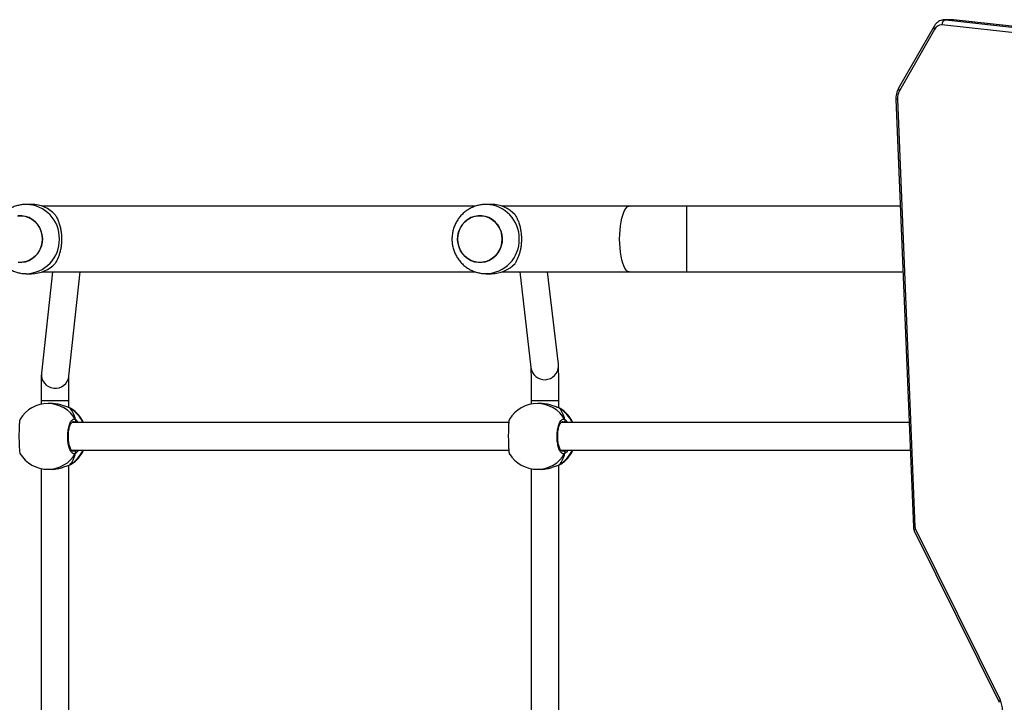
# Model space of a CAD drawing. Units: millimetres. Extents: x -4534 to 4839, y -3372 to 6728.
# Drawn here: x 1223 to 1792, y 4281 to 4675 of the extents above; entities that cross this region are included whole.
import ezdxf

# ---------------------------------------------------------------- set-up
doc = ezdxf.new("R2010")
doc.units = ezdxf.units.MM
doc.layers.add('Toestel 2D', color=7, linetype='Continuous', lineweight=20)
doc.layers.add('VP-EQ', color=7, linetype='Continuous', true_color=0x8a3492)

# ---------------------------------------------------------------- blocks, each defined once
blk = doc.blocks.new('WD1411')
at = {"layer": 'VP-EQ', "color": 0, "linetype": 'Continuous', "lineweight": 25}
for p, q in [((681.255, 729.295), (679.217, 725.75)), ((725.986, 724.506), (681.726, 729.402)), ((682.323, 729.705), (681.899, 729.705)), ((681.901, 729.705), (681.954, 729.701)), ((681.954, 729.701), (726.215, 724.805)), ((681.954, 729.701), (682.378, 729.701)), ((682.378, 729.701), (682.323, 729.705)), ((682.395, 729.701), (682.335, 729.702)), ((726.639, 724.805), (682.378, 729.701)), ((682.395, 729.701), (682.378, 729.701)), ((726.656, 724.804), (682.395, 729.701)), ((681.303, 729.146), (679.265, 725.6)), ((679.068, 725.106), (680.074, 700.395)), ((679.155, 725.118), (680.161, 700.408)), ((629.098, 719.033), (628.791, 719.033)), ((655.685, 719.033), (655.378, 719.033)), ((654.764, 718.933), (629.695, 718.933)), ((663.649, 718.933), (656.282, 718.933)), ((679.319, 718.933), (666.98, 718.933)), ((666.98, 715.133), (666.98, 718.933)), ((628.791, 715.033), (629.098, 715.033)), ((630.301, 715.133), (629.665, 709.292)), ((629.695, 715.133), (654.767, 715.133)), ((631.255, 709.119), (631.91, 715.133)), ((655.378, 715.033), (655.685, 715.033)), ((656.282, 715.133), (663.649, 715.133)), ((657.316, 715.133), (657.962, 709.611)), ((659.551, 709.796), (658.926, 715.133)), ((666.98, 715.133), (679.474, 715.133)), ((659.556, 709.692), (659.551, 709.796)), ((629.644, 707.714), (629.644, 707.487)), ((631.244, 707.292), (631.244, 707.714)), ((657.977, 707.713), (657.977, 707.495)), ((659.577, 707.275), (659.577, 707.713)), ((659.577, 707.713), (659.577, 707.713)), ((630.216, 707.53), (630.046, 707.53)), ((631.327, 707.261), (631.304, 707.27)), ((631.306, 707.271), (631.305, 707.271)), ((631.403, 707.228), (631.327, 707.261)), ((658.507, 707.529), (658.337, 707.529)), ((659.597, 707.27), (659.596, 707.27)), ((659.619, 707.259), (659.596, 707.269)), ((659.694, 707.227), (659.619, 707.259)), ((631.582, 706.43), (631.548, 706.457)), ((659.873, 706.429), (659.839, 706.456)), ((656.686, 706.429), (631.408, 706.43)), ((679.828, 706.428), (659.7, 706.429)), ((631.409, 704.83), (656.684, 704.829)), ((631.469, 704.79), (631.548, 704.803)), ((659.7, 704.829), (679.893, 704.828)), ((659.76, 704.789), (659.839, 704.802)), ((629.644, 703.773), (629.643, 681.887)), ((630.046, 703.73), (630.216, 703.73)), ((631.243, 681.692), (631.244, 703.97)), ((631.305, 703.99), (631.307, 703.99)), ((631.307, 703.99), (631.327, 704)), ((631.327, 704), (631.369, 704.022)), ((631.369, 704.022), (631.39, 704.032)), ((657.977, 703.764), (657.976, 681.893)), ((658.337, 703.729), (658.507, 703.729)), ((659.576, 681.665), (659.577, 703.984)), ((659.597, 703.988), (659.598, 703.989)), ((659.598, 703.989), (659.618, 703.999)), ((659.618, 703.999), (659.661, 704.02)), ((659.661, 704.02), (659.681, 704.031)), ((680.187, 700.304), (685.096, 690.403)), ((680.13, 700.171), (685.039, 690.27))]:
    blk.add_line(p, q, dxfattribs=at)
at = {"layer": 'VP-EQ', "color": 0, "linetype": 'Continuous', "lineweight": 25, "flags": 128}
for points in [[(663.649, 715.133), (663.611, 715.138), (663.536, 715.173), (663.463, 715.243), (663.394, 715.346), (663.329, 715.481), (663.27, 715.645), (663.218, 715.834), (663.175, 716.046), (663.14, 716.276), (663.115, 716.521), (663.099, 716.774), (663.094, 717.033), (663.099, 717.292), (663.115, 717.546), (663.14, 717.79), (663.175, 718.02), (663.218, 718.232), (663.27, 718.422), (663.329, 718.585), (663.394, 718.72), (663.463, 718.823), (663.536, 718.893), (663.611, 718.929), (663.649, 718.933)], [(628.289, 718.375), (628.502, 718.381), (628.713, 718.35), (628.916, 718.283), (629.107, 718.183), (629.278, 718.05), (629.427, 717.891), (629.548, 717.707), (629.639, 717.506), (629.697, 717.291), (629.72, 717.069), (629.708, 716.847), (629.662, 716.629), (629.581, 716.423), (629.469, 716.233), (629.329, 716.065), (629.164, 715.923), (628.98, 715.812), (628.78, 715.734), (628.571, 715.691), (628.358, 715.685)], [(628.323, 715.688), (628.536, 715.688), (628.747, 715.724), (628.948, 715.797), (629.136, 715.903), (629.304, 716.04), (629.448, 716.204), (629.565, 716.391), (629.651, 716.595), (629.703, 716.811), (629.721, 717.033), (629.703, 717.255), (629.651, 717.471), (629.565, 717.676), (629.448, 717.862), (629.304, 718.026), (629.136, 718.163), (628.948, 718.269), (628.747, 718.342), (628.536, 718.378), (628.323, 718.378)], [(653.725, 717.033), (653.743, 716.811), (653.795, 716.595), (653.881, 716.391), (653.998, 716.204), (654.142, 716.04), (654.31, 715.903), (654.498, 715.797), (654.7, 715.725), (654.91, 715.688), (655.123, 715.688), (655.334, 715.725), (655.535, 715.797), (655.723, 715.903), (655.891, 716.04), (656.035, 716.204), (656.152, 716.391), (656.238, 716.595), (656.29, 716.811), (656.308, 717.033), (656.29, 717.255), (656.238, 717.472), (656.152, 717.676), (656.035, 717.862), (655.891, 718.026), (655.723, 718.163), (655.535, 718.269), (655.334, 718.342), (655.123, 718.379), (654.91, 718.379), (654.7, 718.342), (654.498, 718.269), (654.31, 718.163), (654.142, 718.026), (653.998, 717.862), (653.881, 717.676), (653.795, 717.472), (653.743, 717.255), (653.725, 717.033)], [(653.785, 717.437), (653.865, 717.644), (653.977, 717.834), (654.117, 718.002), (654.282, 718.143), (654.466, 718.255), (654.666, 718.333), (654.875, 718.375), (655.089, 718.381), (655.3, 718.35), (655.503, 718.284), (655.694, 718.183), (655.865, 718.051), (656.014, 717.891), (656.135, 717.707), (656.226, 717.506), (656.284, 717.291), (656.307, 717.069), (656.295, 716.847), (656.249, 716.629), (656.168, 716.423), (656.056, 716.233), (655.916, 716.065), (655.751, 715.923), (655.567, 715.812), (655.367, 715.734), (655.158, 715.691), (654.944, 715.685), (654.733, 715.716), (654.53, 715.783), (654.34, 715.884), (654.168, 716.016), (654.019, 716.176), (653.898, 716.359), (653.807, 716.561), (653.749, 716.775), (653.726, 716.997), (653.738, 717.22), (653.785, 717.437)], [(629.644, 707.714), (629.649, 707.714), (629.685, 707.714), (629.757, 707.714), (629.861, 707.714), (629.992, 707.714), (630.145, 707.714), (630.311, 707.714), (630.484, 707.714), (630.655, 707.714), (630.816, 707.714), (630.959, 707.714), (631.079, 707.714), (631.169, 707.714), (631.225, 707.714), (631.244, 707.714)], [(657.977, 707.713), (657.98, 707.713), (658.013, 707.713), (658.081, 707.713), (658.182, 707.713), (658.311, 707.713), (658.462, 707.713), (658.628, 707.713), (658.8, 707.713), (658.971, 707.713), (659.134, 707.713), (659.279, 707.713), (659.401, 707.713), (659.494, 707.713), (659.554, 707.713), (659.577, 707.713)], [(631.306, 707.271), (631.306, 707.271), (631.327, 707.261)], [(659.597, 707.27), (659.597, 707.269), (659.619, 707.259)], [(631.305, 703.99), (631.306, 703.99), (631.307, 703.99)], [(659.596, 703.988), (659.597, 703.989), (659.598, 703.989)], [(680.187, 700.304), (680.157, 700.271), (680.136, 700.238), (680.126, 700.209), (680.126, 700.182), (680.13, 700.171)], [(685.096, 690.403), (685.066, 690.369), (685.045, 690.337), (685.035, 690.307), (685.035, 690.281), (685.039, 690.27)]]:
    blk.add_lwpolyline(points, dxfattribs=at)
at = {"layer": 'VP-EQ', "color": 0, "linetype": 'Continuous', "lineweight": 25}
for centre, radius, start, end in [((681.393, 729.257), 0.143, 164.624, 231.0073), ((681.707, 728.956), 0.447, 87.6753, 154.8085), ((682.01, 729.422), 0.285, 101.2489, 183.951), ((680.058, 725.166), 0.904, 151.2731, 182.9963), ((679.356, 725.712), 0.143, 164.6066, 231.0001), ((679.142, 724.891), 0.227, 86.719, 109.1438), ((628.747, 717.077), 1.957, 358.7252, 88.4708), ((629.091, 717.162), 1.871, 43.0583, 89.7722), ((655.334, 717.077), 1.957, 358.7266, 88.4701), ((655.678, 717.162), 1.871, 43.0571, 89.7717), ((628.747, 716.989), 1.957, 271.2409, 1.279), ((655.334, 716.99), 1.957, 271.2418, 1.278), ((629.091, 716.905), 1.872, 270.2239, 316.9415), ((655.678, 716.905), 1.871, 270.2214, 316.9439), ((630.46, 709.209), 0.8, 174.0269, 353.5408), ((658.756, 709.707), 0.8, 186.8988, 358.9827), ((630.046, 705.63), 1.9, 89.9974, 148.4821), ((630.038, 705.686), 1.844, 29.9114, 89.7513), ((630.338, 705.656), 1.886, 24.2527, 58.3426), ((630.375, 705.63), 1.9, 24.8984, 57.2613), ((658.337, 705.629), 1.9, 89.9974, 148.4821), ((658.329, 705.685), 1.844, 29.9114, 89.7513), ((658.629, 705.655), 1.885, 24.2468, 58.3466), ((658.667, 705.629), 1.9, 24.8984, 57.2613), ((631.542, 706.562), 0.105, 273.3147, 24.9581), ((659.833, 706.56), 0.105, 273.324, 24.9568), ((630.336, 705.607), 1.888, 301.6723, 335.7201), ((630.375, 705.63), 1.9, 302.3892, 335.0963), ((631.542, 704.699), 0.105, 335.038, 86.6676), ((658.628, 705.605), 1.887, 301.6672, 335.7287), ((658.667, 705.629), 1.9, 302.3892, 335.0963), ((659.833, 704.698), 0.105, 335.0477, 86.6579), ((630.046, 705.63), 1.9, 211.267, 269.9974), ((630.038, 705.574), 1.844, 270.2419, 330.0841), ((658.337, 705.629), 1.9, 211.267, 269.9974), ((658.329, 705.573), 1.844, 270.2429, 330.0844), ((680.148, 700.181), 0.227, 86.7066, 109.1561), ((680.419, 700.416), 0.257, 181.8865, 205.7313), ((683.757, 689.771), 1.48, 336.876, 25.2958)]:
    blk.add_arc(centre, radius, start, end, dxfattribs=at)
for centre, start_param, end_param in [((630.866, 705.63), 2.109974, 2.602415), ((630.866, 705.63), 2.109974, 2.602415), ((659.158, 705.629), 2.109974, 2.602415), ((659.158, 705.629), 2.109974, 2.602415), ((630.866, 705.63), 0.539178, 1.031618), ((630.866, 705.63), 0.539178, 1.031618), ((659.158, 705.629), 0.539178, 1.031618), ((659.158, 705.629), 0.539178, 1.031618)]:
    blk.add_ellipse(centre, major_axis=(0, -1.9), ratio=0.472331, start_param=start_param, end_param=end_param, dxfattribs=at)
for points, knots in [([(681.901, 729.703), (681.89, 729.703), (681.832, 729.706), (681.727, 729.686), (681.592, 729.635), (681.469, 729.555), (681.36, 729.451), (681.292, 729.359), (681.26, 729.304), (681.255, 729.295)], [0, 0, 0, 0, 0.041625, 0.22381, 0.404734, 0.587012, 0.77333, 0.963603, 1, 1, 1, 1]), ([(679.217, 725.75), (679.202, 725.72), (679.16, 725.642), (679.109, 725.501), (679.074, 725.33), (679.065, 725.197), (679.067, 725.123), (679.068, 725.106)], [0, 0, 0, 0, 0.153089, 0.413964, 0.675947, 0.926208, 1, 1, 1, 1]), ([(628.8, 719.029), (628.746, 719.03), (628.61, 719.031), (628.393, 718.997), (628.153, 718.932), (627.923, 718.836), (627.708, 718.713), (627.509, 718.563), (627.33, 718.39), (627.175, 718.196), (627.044, 717.983), (626.94, 717.755), (626.865, 717.515), (626.821, 717.267), (626.807, 717.015), (626.825, 716.763), (626.875, 716.514), (626.955, 716.273), (627.065, 716.044), (627.203, 715.831), (627.366, 715.638), (627.553, 715.466), (627.759, 715.32), (627.981, 715.202), (628.217, 715.113), (628.461, 715.057), (628.653, 715.032), (628.763, 715.036), (628.789, 715.037)], [0, 0, 0, 0, 0.025655, 0.065429, 0.105137, 0.144807, 0.184461, 0.224124, 0.263819, 0.303573, 0.343403, 0.383323, 0.423345, 0.463469, 0.503691, 0.544007, 0.584395, 0.624833, 0.665298, 0.705767, 0.746209, 0.786602, 0.826923, 0.867158, 0.907295, 0.947331, 0.987264, 1, 1, 1, 1]), ([(655.387, 719.03), (655.333, 719.03), (655.197, 719.031), (654.98, 718.997), (654.74, 718.932), (654.51, 718.836), (654.295, 718.713), (654.096, 718.564), (653.917, 718.39), (653.762, 718.196), (653.631, 717.983), (653.527, 717.755), (653.452, 717.515), (653.408, 717.267), (653.394, 717.015), (653.412, 716.763), (653.462, 716.514), (653.542, 716.273), (653.652, 716.045), (653.79, 715.831), (653.953, 715.638), (654.139, 715.466), (654.346, 715.32), (654.568, 715.202), (654.804, 715.113), (655.048, 715.057), (655.24, 715.032), (655.35, 715.036), (655.376, 715.037)], [0, 0, 0, 0, 0.025655, 0.065429, 0.105138, 0.144808, 0.184461, 0.224124, 0.263821, 0.303573, 0.343405, 0.383325, 0.423345, 0.463468, 0.503693, 0.544007, 0.584395, 0.624834, 0.6653, 0.705766, 0.746211, 0.786603, 0.826925, 0.867159, 0.907298, 0.947331, 0.987268, 1, 1, 1, 1]), ([(630.458, 718.439), (630.493, 718.38), (630.563, 718.261), (630.656, 718.043), (630.732, 717.809), (630.786, 717.564), (630.819, 717.319), (630.832, 717.063), (630.825, 716.814), (630.798, 716.579), (630.756, 716.358), (630.699, 716.149), (630.604, 715.886), (630.517, 715.731), (630.458, 715.627)], [0, 0, 0, 0, 0.087997, 0.177682, 0.267254, 0.341837, 0.416356, 0.491269, 0.566177, 0.63454, 0.702944, 0.776228, 0.849565, 1, 1, 1, 1]), ([(657.045, 718.439), (657.08, 718.38), (657.15, 718.261), (657.243, 718.043), (657.319, 717.809), (657.373, 717.564), (657.406, 717.319), (657.419, 717.063), (657.412, 716.814), (657.385, 716.579), (657.343, 716.358), (657.286, 716.15), (657.191, 715.886), (657.104, 715.731), (657.045, 715.627)], [0, 0, 0, 0, 0.0879969, 0.1776754, 0.2672528, 0.3418327, 0.4163524, 0.4912684, 0.5661773, 0.6345396, 0.7029414, 0.7762251, 0.849563, 1, 1, 1, 1]), ([(666.98, 718.933), (666.875, 718.933), (666.569, 718.933), (666.065, 718.933), (665.468, 718.933), (664.875, 718.933), (664.298, 718.933), (663.891, 718.933), (663.679, 718.933), (663.649, 718.933)], [0, 0, 0, 0, 0.09341, 0.270954, 0.448509, 0.626066, 0.803622, 0.971837, 1, 1, 1, 1]), ([(663.649, 715.133), (663.75, 715.133), (664.043, 715.133), (664.534, 715.133), (665.123, 715.133), (665.718, 715.133), (666.306, 715.133), (666.727, 715.133), (666.948, 715.133), (666.98, 715.133)], [0, 0, 0, 0, 0.093411, 0.270951, 0.448506, 0.626063, 0.803616, 0.971831, 1, 1, 1, 1]), ([(629.665, 709.292), (629.663, 709.276), (629.66, 709.242), (629.658, 709.194), (629.655, 709.125), (629.653, 709.015), (629.651, 708.882), (629.649, 708.723), (629.647, 708.546), (629.646, 708.352), (629.645, 708.146), (629.644, 707.932), (629.644, 707.786), (629.644, 707.714)], [0, 0, 0, 0, 0.0499717, 0.0985141, 0.2074578, 0.3051341, 0.4084011, 0.5086402, 0.6077802, 0.7064169, 0.8048113, 0.9030691, 1, 1, 1, 1]), ([(657.96, 709.63), (657.96, 709.63), (657.96, 709.631), (657.961, 709.611), (657.963, 709.566), (657.965, 709.489), (657.967, 709.378), (657.969, 709.237), (657.971, 709.069), (657.973, 708.878), (657.974, 708.667), (657.975, 708.441), (657.976, 708.202), (657.977, 707.958), (657.977, 707.794), (657.977, 707.713)], [0, 0, 0, 0, 0.017902, 0.0672406, 0.1312153, 0.2075093, 0.2908487, 0.377521, 0.4657113, 0.5546335, 0.6439388, 0.7334597, 0.8231048, 0.9128284, 1, 1, 1, 1]), ([(659.577, 707.713), (659.577, 707.757), (659.577, 707.885), (659.577, 708.097), (659.576, 708.342), (659.575, 708.577), (659.573, 708.799), (659.572, 709.005), (659.57, 709.19), (659.567, 709.354), (659.565, 709.493), (659.562, 709.608), (659.559, 709.684), (659.556, 709.738), (659.554, 709.771), (659.551, 709.794), (659.551, 709.796)], [0, 0, 0, 0, 0.0444675, 0.1291315, 0.2138443, 0.2985937, 0.3834009, 0.4683069, 0.5533781, 0.6387264, 0.7245908, 0.8115357, 0.901334, 0.9525635, 0.9943618, 1, 1, 1, 1]), ([(631.244, 707.714), (631.244, 707.752), (631.244, 707.862), (631.245, 708.042), (631.245, 708.25), (631.247, 708.446), (631.248, 708.626), (631.25, 708.786), (631.251, 708.921), (631.253, 709.026), (631.255, 709.095), (631.257, 709.133), (631.257, 709.137), (631.257, 709.139)], [0, 0, 0, 0, 0.055141, 0.160169, 0.265216, 0.370169, 0.474959, 0.579442, 0.683386, 0.786269, 0.876247, 0.952387, 1, 1, 1, 1]), ([(631.327, 707.261), (631.269, 707.282), (631.152, 707.326), (630.873, 707.429), (630.55, 707.513), (630.323, 707.524), (630.216, 707.529)], [0, 0, 0, 0, 0.243732, 0.490591, 0.758737, 1, 1, 1, 1]), ([(631.399, 707.23), (631.396, 707.232), (631.373, 707.248), (631.346, 707.259), (631.312, 707.268), (631.305, 707.27)], [0, 0, 0, 0, 0.128992, 0.837727, 1, 1, 1, 1]), ([(659.619, 707.259), (659.56, 707.281), (659.443, 707.325), (659.165, 707.428), (658.841, 707.512), (658.614, 707.523), (658.507, 707.528)], [0, 0, 0, 0, 0.243737, 0.490589, 0.758724, 1, 1, 1, 1]), ([(659.691, 707.228), (659.687, 707.231), (659.665, 707.247), (659.637, 707.258), (659.603, 707.267), (659.597, 707.269)], [0, 0, 0, 0, 0.129041, 0.83771, 1, 1, 1, 1]), ([(628.427, 706.623), (628.419, 706.6), (628.403, 706.554), (628.384, 706.35), (628.371, 706.069), (628.365, 705.737), (628.366, 705.397), (628.375, 705.084), (628.39, 704.834), (628.408, 704.677), (628.422, 704.657), (628.428, 704.649)], [0, 0, 0, 0, 0.112439, 0.230799, 0.348312, 0.46446, 0.579426, 0.694026, 0.809299, 0.925861, 1, 1, 1, 1]), ([(631.636, 704.655), (631.596, 704.639), (631.514, 704.609), (631.392, 704.71), (631.287, 704.909), (631.213, 705.193), (631.178, 705.523), (631.186, 705.864), (631.236, 706.176), (631.32, 706.43), (631.43, 706.594), (631.541, 706.65), (631.609, 706.619), (631.637, 706.606)], [0, 0, 0, 0, 0.094785, 0.189566, 0.284314, 0.378376, 0.471356, 0.563379, 0.655122, 0.747392, 0.840701, 0.935011, 1, 1, 1, 1]), ([(631.472, 704.781), (631.468, 704.781), (631.461, 704.781), (631.427, 704.804), (631.386, 704.854), (631.342, 704.936), (631.302, 705.042), (631.268, 705.171), (631.242, 705.319), (631.226, 705.479), (631.222, 705.645), (631.228, 705.81), (631.246, 705.969), (631.274, 706.115), (631.31, 706.242), (631.352, 706.346), (631.397, 706.421), (631.437, 706.466), (631.464, 706.48), (631.47, 706.48), (631.473, 706.479)], [0, 0, 0, 0, 0.052253, 0.1048, 0.160304, 0.215147, 0.271066, 0.328478, 0.386531, 0.444959, 0.50367, 0.562087, 0.620557, 0.678735, 0.736445, 0.794098, 0.850081, 0.905356, 0.959157, 1, 1, 1, 1]), ([(631.548, 706.457), (631.523, 706.474), (631.498, 706.491), (631.473, 706.48), (631.473, 706.48)], [0, 0, 0, 0, 0.985111, 1, 1, 1, 1]), ([(631.618, 706.43), (631.623, 706.441), (631.629, 706.459), (631.635, 706.487), (631.637, 706.497)], [0, 0, 0, 0, 0.635755, 1, 1, 1, 1]), ([(631.637, 706.497), (631.633, 706.476), (631.627, 706.45), (631.621, 706.434), (631.619, 706.43)], [0, 0, 0, 0, 0.776604, 1, 1, 1, 1]), ([(631.637, 706.497), (631.642, 706.507), (631.651, 706.528), (631.652, 706.563), (631.646, 706.589), (631.638, 706.603), (631.637, 706.606)], [0, 0, 0, 0, 0.299182, 0.598075, 0.90632, 1, 1, 1, 1]), ([(631.637, 706.606), (631.642, 706.595), (631.652, 706.573), (631.652, 706.536), (631.645, 706.511), (631.638, 706.499), (631.637, 706.497)], [0, 0, 0, 0, 0.3157457, 0.6318749, 0.9432745, 1, 1, 1, 1]), ([(631.637, 706.606), (631.68, 706.574), (631.733, 706.536), (631.789, 706.446), (631.799, 706.43)], [0, 0, 0, 0, 0.824198, 1, 1, 1, 1]), ([(656.719, 706.621), (656.711, 706.599), (656.694, 706.553), (656.675, 706.348), (656.662, 706.067), (656.656, 705.736), (656.658, 705.396), (656.666, 705.082), (656.681, 704.833), (656.699, 704.676), (656.713, 704.655), (656.719, 704.647)], [0, 0, 0, 0, 0.1124393, 0.2308038, 0.3483111, 0.4644668, 0.5794251, 0.694035, 0.809302, 0.925865, 1, 1, 1, 1]), ([(659.928, 704.653), (659.887, 704.638), (659.805, 704.607), (659.683, 704.709), (659.579, 704.908), (659.504, 705.191), (659.469, 705.522), (659.478, 705.862), (659.527, 706.175), (659.611, 706.428), (659.721, 706.592), (659.832, 706.649), (659.9, 706.617), (659.928, 706.604)], [0, 0, 0, 0, 0.094785, 0.18957, 0.284311, 0.37838, 0.471353, 0.563382, 0.655126, 0.747395, 0.840701, 0.935012, 1, 1, 1, 1]), ([(659.763, 704.78), (659.759, 704.78), (659.752, 704.78), (659.719, 704.802), (659.677, 704.853), (659.634, 704.934), (659.594, 705.041), (659.559, 705.17), (659.533, 705.318), (659.517, 705.478), (659.513, 705.644), (659.519, 705.809), (659.537, 705.968), (659.565, 706.113), (659.601, 706.241), (659.643, 706.344), (659.688, 706.42), (659.729, 706.464), (659.755, 706.479), (659.761, 706.478), (659.764, 706.478)], [0, 0, 0, 0, 0.052257, 0.104797, 0.160302, 0.215148, 0.271065, 0.328484, 0.386536, 0.444964, 0.503667, 0.562091, 0.62056, 0.678733, 0.736442, 0.7941, 0.850081, 0.905358, 0.959153, 1, 1, 1, 1]), ([(659.839, 706.456), (659.814, 706.473), (659.789, 706.49), (659.764, 706.479), (659.764, 706.478)], [0, 0, 0, 0, 0.985111, 1, 1, 1, 1]), ([(659.91, 706.429), (659.914, 706.44), (659.921, 706.457), (659.926, 706.485), (659.928, 706.495)], [0, 0, 0, 0, 0.635745, 1, 1, 1, 1]), ([(659.928, 706.495), (659.924, 706.475), (659.919, 706.449), (659.912, 706.433), (659.911, 706.429)], [0, 0, 0, 0, 0.776608, 1, 1, 1, 1]), ([(659.928, 706.495), (659.933, 706.506), (659.943, 706.526), (659.944, 706.562), (659.937, 706.588), (659.93, 706.601), (659.928, 706.604)], [0, 0, 0, 0, 0.299189, 0.5978809, 0.9061332, 1, 1, 1, 1]), ([(659.928, 706.604), (659.933, 706.594), (659.943, 706.572), (659.944, 706.535), (659.936, 706.509), (659.929, 706.497), (659.928, 706.495)], [0, 0, 0, 0, 0.315948, 0.631876, 0.943545, 1, 1, 1, 1]), ([(659.928, 706.604), (659.971, 706.573), (660.024, 706.535), (660.08, 706.445), (660.09, 706.429)], [0, 0, 0, 0, 0.824193, 1, 1, 1, 1]), ([(631.548, 704.803), (631.553, 704.806), (631.563, 704.813), (631.576, 704.824), (631.583, 704.83)], [0, 0, 0, 0, 0.440342, 1, 1, 1, 1]), ([(631.618, 704.83), (631.623, 704.819), (631.629, 704.802), (631.635, 704.774), (631.636, 704.764)], [0, 0, 0, 0, 0.635667, 1, 1, 1, 1]), ([(631.636, 704.764), (631.632, 704.784), (631.627, 704.81), (631.621, 704.827), (631.619, 704.83)], [0, 0, 0, 0, 0.776536, 1, 1, 1, 1]), ([(631.803, 704.83), (631.802, 704.827), (631.776, 704.783), (631.721, 704.73), (631.668, 704.677), (631.642, 704.659), (631.636, 704.655)], [0, 0, 0, 0, 0.029197, 0.459741, 0.889767, 1, 1, 1, 1]), ([(631.636, 704.655), (631.642, 704.666), (631.652, 704.688), (631.652, 704.725), (631.645, 704.75), (631.638, 704.762), (631.636, 704.764)], [0, 0, 0, 0, 0.316024, 0.631948, 0.943556, 1, 1, 1, 1]), ([(631.636, 704.764), (631.641, 704.754), (631.651, 704.733), (631.652, 704.697), (631.645, 704.671), (631.638, 704.658), (631.636, 704.655)], [0, 0, 0, 0, 0.299123, 0.597826, 0.906034, 1, 1, 1, 1]), ([(659.839, 704.802), (659.844, 704.805), (659.855, 704.812), (659.867, 704.823), (659.875, 704.829)], [0, 0, 0, 0, 0.440496, 1, 1, 1, 1]), ([(659.91, 704.829), (659.914, 704.818), (659.921, 704.801), (659.926, 704.773), (659.928, 704.763)], [0, 0, 0, 0, 0.635833, 1, 1, 1, 1]), ([(659.928, 704.763), (659.924, 704.783), (659.919, 704.809), (659.912, 704.825), (659.911, 704.829)], [0, 0, 0, 0, 0.776682, 1, 1, 1, 1]), ([(660.095, 704.829), (660.093, 704.826), (660.067, 704.782), (660.013, 704.729), (659.959, 704.676), (659.933, 704.657), (659.928, 704.653)], [0, 0, 0, 0, 0.029205, 0.459755, 0.889783, 1, 1, 1, 1]), ([(659.928, 704.653), (659.933, 704.664), (659.943, 704.686), (659.944, 704.723), (659.936, 704.749), (659.929, 704.761), (659.928, 704.763)], [0, 0, 0, 0, 0.315774, 0.631932, 0.94336, 1, 1, 1, 1]), ([(659.928, 704.763), (659.933, 704.752), (659.943, 704.732), (659.944, 704.696), (659.937, 704.67), (659.929, 704.657), (659.928, 704.653)], [0, 0, 0, 0, 0.299116, 0.59802, 0.90622, 1, 1, 1, 1]), ([(630.216, 703.732), (630.221, 703.731), (630.32, 703.722), (630.536, 703.753), (630.832, 703.818), (631.057, 703.898), (631.211, 703.958), (631.286, 703.986), (631.32, 703.998), (631.327, 704)], [0, 0, 0, 0, 0.012052, 0.238775, 0.463266, 0.706102, 0.834195, 0.966636, 1, 1, 1, 1]), ([(631.304, 703.991), (631.317, 703.994), (631.343, 704.001), (631.362, 704.012), (631.371, 704.018)], [0, 0, 0, 0, 0.477037, 1, 1, 1, 1]), ([(631.305, 703.991), (631.31, 703.992), (631.318, 703.994), (631.325, 703.998), (631.327, 704)], [0, 0, 0, 0, 0.678153, 1, 1, 1, 1]), ([(658.507, 703.73), (658.512, 703.73), (658.611, 703.721), (658.828, 703.752), (659.123, 703.817), (659.348, 703.897), (659.503, 703.956), (659.578, 703.985), (659.612, 703.996), (659.618, 703.999)], [0, 0, 0, 0, 0.0120518, 0.2387733, 0.4632625, 0.7061077, 0.8341877, 0.9666393, 1, 1, 1, 1]), ([(659.595, 703.99), (659.608, 703.993), (659.635, 704), (659.653, 704.011), (659.663, 704.017)], [0, 0, 0, 0, 0.477037, 1, 1, 1, 1]), ([(659.596, 703.99), (659.601, 703.991), (659.609, 703.993), (659.616, 703.997), (659.618, 703.999)], [0, 0, 0, 0, 0.678605, 1, 1, 1, 1]), ([(680.074, 700.395), (680.076, 700.367), (680.082, 700.299), (680.105, 700.224), (680.126, 700.18), (680.13, 700.171)], [0, 0, 0, 0, 0.361364, 0.877679, 1, 1, 1, 1])]:
    blk.add_open_spline(points, degree=3, knots=knots, dxfattribs=at)
blk = doc.blocks.new('VPL-03-WD1411')
at = {"layer": 'Toestel 2D', "color": 0, "xscale": 10, "yscale": 10, "zscale": 10}
blk.add_blockref('WD1411', (-5061.39, -2621.56), dxfattribs=at)
blk = doc.blocks.new('VPL-18-RC1411')
blk.add_blockref('VPL-03-WD1411', (0, 0))

msp = doc.modelspace()

# ---------------------------------------------------------------- block references
msp.add_blockref('VPL-18-RC1411', (0, 0))

doc.saveas('drawing.dxf')
